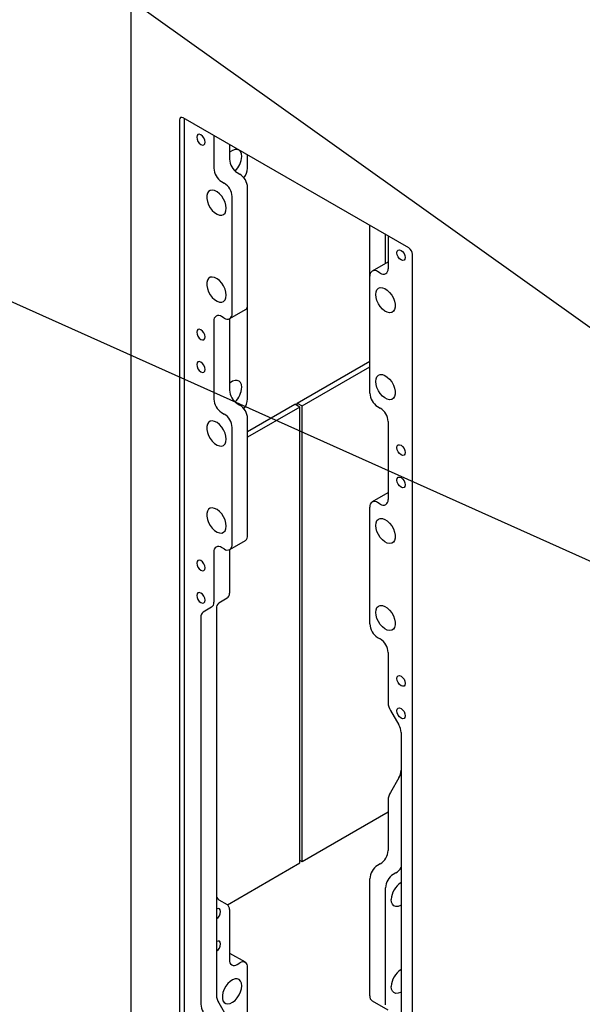
# Model space of a CAD drawing. Units: inches. Extents: x 0.3 to 10.6, y 0 to 8.2.
# Drawn here: x 7.2 to 8, y 4.7 to 6.1 of the extents above; entities that cross this region are included whole.
import ezdxf

# ---------------------------------------------------------------- set-up
doc = ezdxf.new("R2010")
doc.units = ezdxf.units.IN
doc.header["$MEASUREMENT"] = 0
doc.linetypes.add('PHANTOM', pattern=[0.5, 0.25, -0.05, 0.05, -0.05, 0.05, -0.05])
doc.layers.add('TXT', color=7, linetype='PHANTOM', lineweight=50)
doc.styles.get("Standard").update_dxf_attribs({"font": 'ARIAL.TTF'})
doc.dimstyles.new('SLDDIMSTYLE1', dxfattribs={"dimtxt": 0.18, "dimasz": 0.04, "dimexe": 0, "dimexo": 0.0625, "dimgap": 0, "dimtad": 0, "dimtih": 1, "dimtoh": 1, "dimdec": 0, "dimrnd": 1e-09, "dimzin": 0, "dimdsep": 46, "dimlunit": 5, "dimtxsty": 'Standard', "dimblk1": 'DOT', "dimblk2": 'DOT', "dimsah": 1, "dimcen": 0.09, "dimadec": 0, "dimazin": 0, "dimtfac": 0.04, "dimtdec": 0, "dimtofl": 0, "dimtmove": 0, "dimatfit": 3, "dimldrblk": 'DOT', "dimfxl": 0, "dimfrac": 2, "dimtolj": 1, "dimtzin": 0, "dimarcsym": 0})

# ---------------------------------------------------------------- blocks, each defined once
blk = doc.blocks.new('_Dot')
at = {"color": 0, "linetype": 'ByBlock', "lineweight": -2}
blk.add_line((-0.5, 0), (-1, 0), dxfattribs=at)
at = {"color": 0, "linetype": 'ByBlock', "const_width": 0.5}
blk.add_lwpolyline([(-0.25, 0, 1), (0.25, 0, 1)], format="xyb", close=True, dxfattribs=at)

msp = doc.modelspace()

# ---------------------------------------------------------------- linework, layer by layer
at = {"color": 7, "linetype": 'Continuous', "lineweight": 25}
for p, q in [((7.35012, 6.47415), (7.35012, 3.956483)), ((7.41935, 5.97318), (7.41935, 4.032195)), ((7.744177, 5.791616), (7.424506, 5.976158)), ((7.426421, 4.036277), (7.426421, 5.975052)), ((7.467963, 5.95107), (7.467963, 5.904764)), ((7.490061, 5.938314), (7.490061, 5.917521)), ((7.51584, 5.904988), (7.51584, 5.923431)), ((7.50108, 5.898435), (7.504821, 5.896275)), ((7.478983, 5.885679), (7.482724, 5.883519)), ((7.51584, 5.711261), (7.51584, 5.877189)), ((7.493743, 5.698505), (7.493743, 5.864433)), ((7.689082, 5.751667), (7.689082, 5.823421)), ((7.711179, 5.769694), (7.711179, 5.810665)), ((7.714862, 5.808539), (7.714862, 5.762233)), ((7.749333, 3.8417), (7.749333, 5.782685)), ((7.714407, 5.771558), (7.69231, 5.758801)), ((7.714407, 5.771558), (7.714862, 5.771791)), ((7.703842, 5.75587), (7.700101, 5.75803)), ((7.689082, 5.585739), (7.689082, 5.751667)), ((7.490515, 5.69137), (7.512612, 5.704127)), ((7.51584, 5.577521), (7.51584, 5.711261)), ((7.467963, 5.687939), (7.467963, 5.577297)), ((7.482724, 5.692142), (7.478983, 5.694302)), ((7.490061, 5.691137), (7.490061, 5.590054)), ((7.585815, 5.571675), (7.689082, 5.631289)), ((7.592886, 5.567592), (7.689082, 5.623125)), ((7.478983, 5.558212), (7.482724, 5.556052)), ((7.50108, 5.570968), (7.504821, 5.568808)), ((7.51584, 5.531279), (7.582868, 5.569974)), ((7.589939, 5.565892), (7.51584, 5.523115)), ((7.589939, 5.565892), (7.582868, 5.569974)), ((7.585815, 5.571675), (7.592886, 5.567592)), ((7.585815, 5.568273), (7.585815, 5.571675)), ((7.589939, 4.919463), (7.589939, 5.565892)), ((7.592886, 4.921164), (7.592886, 5.567592)), ((7.700101, 5.566653), (7.703842, 5.564493)), ((7.51584, 5.383795), (7.51584, 5.549722)), ((7.714862, 5.545407), (7.714862, 5.434766)), ((7.493743, 5.371038), (7.493743, 5.536966)), ((7.714407, 5.444091), (7.69231, 5.431334)), ((7.714407, 5.444091), (7.714862, 5.444324)), ((7.689082, 5.258272), (7.689082, 5.4242)), ((7.703842, 5.428403), (7.700101, 5.430563)), ((7.490515, 5.363903), (7.512612, 5.37666)), ((7.482724, 5.364675), (7.478983, 5.366835)), ((7.490061, 5.36367), (7.490061, 5.301914)), ((7.467963, 5.360472), (7.467963, 5.289158)), ((7.486833, 5.29478), (7.474874, 5.287873)), ((7.464736, 5.282023), (7.452777, 5.275117)), ((7.471646, 5.280739), (7.471646, 4.73161)), ((7.449549, 5.267983), (7.449549, 4.718853)), ((7.700101, 5.239186), (7.703842, 5.237026)), ((7.714862, 5.217941), (7.714862, 5.146626)), ((7.718089, 5.135766), (7.730048, 5.115051)), ((7.733276, 5.104191), (7.733276, 4.555061)), ((7.730048, 5.039999), (7.718089, 5.019284)), ((7.714862, 5.008424), (7.714862, 4.937109)), ((7.714862, 4.99158), (7.592886, 4.921164)), ((7.487108, 4.8601), (7.589939, 4.919463)), ((7.592886, 4.921164), (7.589939, 4.922865)), ((7.703842, 4.918024), (7.700101, 4.915864)), ((7.72594, 4.905267), (7.722198, 4.903107)), ((7.689082, 4.73085), (7.689082, 4.896778)), ((7.711179, 4.718094), (7.711179, 4.884022)), ((7.474874, 4.867177), (7.486833, 4.86027)), ((7.490061, 4.853136), (7.490061, 4.781822)), ((7.490061, 4.79138), (7.490515, 4.791147)), ((7.512612, 4.77839), (7.490515, 4.791147)), ((7.50108, 4.775459), (7.504821, 4.777619)), ((7.51584, 4.605328), (7.51584, 4.771255)), ((7.474874, 4.720749), (7.486833, 4.700035)), ((7.69231, 4.723716), (7.714407, 4.710959))]:
    msp.add_line(p, q, dxfattribs=at)
at = {"color": 7, "linetype": 'Continuous', "lineweight": 25, "flags": 128}
for points in [[(7.455471, 5.94178), (7.45502, 5.944657), (7.453737, 5.947617), (7.451815, 5.950208), (7.449549, 5.952037), (7.447283, 5.952825), (7.445362, 5.952451), (7.444078, 5.950974), (7.443627, 5.948617), (7.444078, 5.94574), (7.445362, 5.94278), (7.447283, 5.940189), (7.449549, 5.93836), (7.451815, 5.937572), (7.453737, 5.937945), (7.45502, 5.939423), (7.455471, 5.94178)], [(7.507591, 5.921524), (7.507156, 5.92525), (7.505878, 5.928239), (7.503838, 5.930304), (7.501163, 5.931315), (7.498023, 5.931208), (7.494613, 5.929991), (7.491149, 5.927739), (7.490061, 5.926819)], [(7.485494, 5.847897), (7.485059, 5.852125), (7.483781, 5.85659), (7.481741, 5.86101), (7.479066, 5.865109), (7.475925, 5.868629), (7.472516, 5.871348), (7.469052, 5.873097), (7.46575, 5.873764), (7.46282, 5.873308), (7.460443, 5.871758), (7.458771, 5.86921), (7.457908, 5.865826), (7.457908, 5.861818), (7.458771, 5.857437), (7.460443, 5.85296), (7.46282, 5.848666), (7.46575, 5.844826), (7.469052, 5.841682), (7.472516, 5.83943), (7.475925, 5.838213), (7.479066, 5.838107), (7.481741, 5.839118), (7.483781, 5.841183), (7.485059, 5.844172), (7.485494, 5.847897)], [(7.727354, 5.784825), (7.727805, 5.787182), (7.729088, 5.788659), (7.73101, 5.789033), (7.733276, 5.788245), (7.735542, 5.786416), (7.737463, 5.783825), (7.738747, 5.780865), (7.739198, 5.777988), (7.738747, 5.775631), (7.737463, 5.774154), (7.735542, 5.77378), (7.733276, 5.774568), (7.73101, 5.776397), (7.729088, 5.778988), (7.727805, 5.781948), (7.727354, 5.784825)], [(7.485494, 5.724566), (7.485059, 5.728793), (7.483781, 5.733258), (7.481741, 5.737679), (7.479066, 5.741777), (7.475925, 5.745297), (7.472516, 5.748017), (7.469052, 5.749765), (7.46575, 5.750432), (7.46282, 5.749976), (7.460443, 5.748426), (7.458771, 5.745879), (7.457908, 5.742495), (7.457908, 5.738486), (7.458771, 5.734106), (7.460443, 5.729628), (7.46282, 5.725334), (7.46575, 5.721495), (7.469052, 5.71835), (7.472516, 5.716099), (7.475925, 5.714881), (7.479066, 5.714775), (7.481741, 5.715786), (7.483781, 5.717851), (7.485059, 5.72084), (7.485494, 5.724566)], [(7.697331, 5.725606), (7.697766, 5.729332), (7.699044, 5.732321), (7.701084, 5.734386), (7.703759, 5.735397), (7.7069, 5.73529), (7.710309, 5.734073), (7.713773, 5.731822), (7.717075, 5.728677), (7.720005, 5.724838), (7.722382, 5.720544), (7.724054, 5.716066), (7.724917, 5.711685), (7.724917, 5.707677), (7.724054, 5.704293), (7.722382, 5.701746), (7.720005, 5.700196), (7.717075, 5.69974), (7.713773, 5.700407), (7.710309, 5.702155), (7.7069, 5.704874), (7.703759, 5.708394), (7.701084, 5.712493), (7.699044, 5.716914), (7.697766, 5.721378), (7.697331, 5.725606)], [(7.455471, 5.665347), (7.45502, 5.668224), (7.453737, 5.671183), (7.451815, 5.673775), (7.449549, 5.675604), (7.447283, 5.676392), (7.445362, 5.676018), (7.444078, 5.674541), (7.443627, 5.672184), (7.444078, 5.669307), (7.445362, 5.666347), (7.447283, 5.663756), (7.449549, 5.661927), (7.451815, 5.661139), (7.453737, 5.661512), (7.45502, 5.66299), (7.455471, 5.665347)], [(7.455471, 5.619416), (7.45502, 5.622293), (7.453737, 5.625253), (7.451815, 5.627845), (7.449549, 5.629673), (7.447283, 5.630461), (7.445362, 5.630088), (7.444078, 5.62861), (7.443627, 5.626254), (7.444078, 5.623376), (7.445362, 5.620417), (7.447283, 5.617825), (7.449549, 5.615996), (7.451815, 5.615209), (7.453737, 5.615582), (7.45502, 5.617059), (7.455471, 5.619416)], [(7.507591, 5.594057), (7.507156, 5.597783), (7.505878, 5.600772), (7.503838, 5.602837), (7.501163, 5.603848), (7.498023, 5.603741), (7.494613, 5.602524), (7.491149, 5.600273), (7.490061, 5.599352)], [(7.697331, 5.602274), (7.697766, 5.606), (7.699044, 5.608989), (7.701084, 5.611054), (7.703759, 5.612065), (7.7069, 5.611959), (7.710309, 5.610741), (7.713773, 5.60849), (7.717075, 5.605346), (7.720005, 5.601506), (7.722382, 5.597212), (7.724054, 5.592734), (7.724917, 5.588354), (7.724917, 5.584345), (7.724054, 5.580961), (7.722382, 5.578414), (7.720005, 5.576864), (7.717075, 5.576408), (7.713773, 5.577075), (7.710309, 5.578823), (7.7069, 5.581543), (7.703759, 5.585063), (7.701084, 5.589162), (7.699044, 5.593582), (7.697766, 5.598047), (7.697331, 5.602274)], [(7.485494, 5.52043), (7.485059, 5.524658), (7.483781, 5.529123), (7.481741, 5.533543), (7.479066, 5.537642), (7.475925, 5.541162), (7.472516, 5.543881), (7.469052, 5.54563), (7.46575, 5.546297), (7.46282, 5.545841), (7.460443, 5.544291), (7.458771, 5.541744), (7.457908, 5.538359), (7.457908, 5.534351), (7.458771, 5.52997), (7.460443, 5.525493), (7.46282, 5.521199), (7.46575, 5.517359), (7.469052, 5.514215), (7.472516, 5.511963), (7.475925, 5.510746), (7.479066, 5.51064), (7.481741, 5.511651), (7.483781, 5.513716), (7.485059, 5.516705), (7.485494, 5.52043)], [(7.727354, 5.508392), (7.727805, 5.510749), (7.729088, 5.512226), (7.73101, 5.5126), (7.733276, 5.511812), (7.735542, 5.509983), (7.737463, 5.507392), (7.738747, 5.504432), (7.739198, 5.501555), (7.738747, 5.499198), (7.737463, 5.49772), (7.735542, 5.497347), (7.733276, 5.498135), (7.73101, 5.499964), (7.729088, 5.502555), (7.727805, 5.505515), (7.727354, 5.508392)], [(7.727354, 5.462462), (7.727805, 5.464818), (7.729088, 5.466296), (7.73101, 5.466669), (7.733276, 5.465881), (7.735542, 5.464053), (7.737463, 5.461461), (7.738747, 5.458501), (7.739198, 5.455624), (7.738747, 5.453267), (7.737463, 5.45179), (7.735542, 5.451417), (7.733276, 5.452204), (7.73101, 5.454033), (7.729088, 5.456625), (7.727805, 5.459584), (7.727354, 5.462462)], [(7.485494, 5.397099), (7.485059, 5.401327), (7.483781, 5.405791), (7.481741, 5.410212), (7.479066, 5.414311), (7.475925, 5.41783), (7.472516, 5.42055), (7.469052, 5.422298), (7.46575, 5.422965), (7.46282, 5.422509), (7.460443, 5.420959), (7.458771, 5.418412), (7.457908, 5.415028), (7.457908, 5.41102), (7.458771, 5.406639), (7.460443, 5.402161), (7.46282, 5.397867), (7.46575, 5.394028), (7.469052, 5.390883), (7.472516, 5.388632), (7.475925, 5.387414), (7.479066, 5.387308), (7.481741, 5.388319), (7.483781, 5.390384), (7.485059, 5.393373), (7.485494, 5.397099)], [(7.697331, 5.398139), (7.697766, 5.401865), (7.699044, 5.404854), (7.701084, 5.406919), (7.703759, 5.40793), (7.7069, 5.407823), (7.710309, 5.406606), (7.713773, 5.404355), (7.717075, 5.40121), (7.720005, 5.397371), (7.722382, 5.393077), (7.724054, 5.388599), (7.724917, 5.384218), (7.724917, 5.38021), (7.724054, 5.376826), (7.722382, 5.374279), (7.720005, 5.372729), (7.717075, 5.372273), (7.713773, 5.37294), (7.710309, 5.374688), (7.7069, 5.377408), (7.703759, 5.380927), (7.701084, 5.385026), (7.699044, 5.389447), (7.697766, 5.393911), (7.697331, 5.398139)], [(7.455471, 5.33788), (7.45502, 5.340757), (7.453737, 5.343717), (7.451815, 5.346308), (7.449549, 5.348137), (7.447283, 5.348925), (7.445362, 5.348551), (7.444078, 5.347074), (7.443627, 5.344717), (7.444078, 5.34184), (7.445362, 5.33888), (7.447283, 5.336289), (7.449549, 5.33446), (7.451815, 5.333672), (7.453737, 5.334045), (7.45502, 5.335523), (7.455471, 5.33788)], [(7.455471, 5.291949), (7.45502, 5.294826), (7.453737, 5.297786), (7.451815, 5.300378), (7.449549, 5.302206), (7.447283, 5.302994), (7.445362, 5.302621), (7.444078, 5.301143), (7.443627, 5.298787), (7.444078, 5.295909), (7.445362, 5.29295), (7.447283, 5.290358), (7.449549, 5.288529), (7.451815, 5.287742), (7.453737, 5.288115), (7.45502, 5.289592), (7.455471, 5.291949)], [(7.697331, 5.274808), (7.697766, 5.278533), (7.699044, 5.281522), (7.701084, 5.283587), (7.703759, 5.284598), (7.7069, 5.284492), (7.710309, 5.283275), (7.713773, 5.281023), (7.717075, 5.277879), (7.720005, 5.274039), (7.722382, 5.269745), (7.724054, 5.265267), (7.724917, 5.260887), (7.724917, 5.256878), (7.724054, 5.253494), (7.722382, 5.250947), (7.720005, 5.249397), (7.717075, 5.248941), (7.713773, 5.249608), (7.710309, 5.251356), (7.7069, 5.254076), (7.703759, 5.257596), (7.701084, 5.261695), (7.699044, 5.266115), (7.697766, 5.27058), (7.697331, 5.274808)], [(7.727354, 5.180925), (7.727805, 5.183282), (7.729088, 5.184759), (7.73101, 5.185133), (7.733276, 5.184345), (7.735542, 5.182516), (7.737463, 5.179925), (7.738747, 5.176965), (7.739198, 5.174088), (7.738747, 5.171731), (7.737463, 5.170254), (7.735542, 5.16988), (7.733276, 5.170668), (7.73101, 5.172497), (7.729088, 5.175088), (7.727805, 5.178048), (7.727354, 5.180925)], [(7.727354, 5.134995), (7.727805, 5.137352), (7.729088, 5.138829), (7.73101, 5.139202), (7.733276, 5.138415), (7.735542, 5.136586), (7.737463, 5.133994), (7.738747, 5.131035), (7.739198, 5.128157), (7.738747, 5.125801), (7.737463, 5.124323), (7.735542, 5.12395), (7.733276, 5.124738), (7.73101, 5.126566), (7.729088, 5.129158), (7.727805, 5.132118), (7.727354, 5.134995)], [(7.733276, 4.859489), (7.732406, 4.859019), (7.728997, 4.857802), (7.725856, 4.857695), (7.723181, 4.858706), (7.721141, 4.860771), (7.719863, 4.863761), (7.719428, 4.867486)], [(7.477568, 4.850344), (7.477118, 4.852701), (7.475834, 4.854179), (7.473913, 4.854552), (7.471646, 4.853764)], [(7.477568, 4.804414), (7.477118, 4.806771), (7.475834, 4.808248), (7.473913, 4.808622), (7.471646, 4.807834)], [(7.507591, 4.745195), (7.507156, 4.74892), (7.505878, 4.75191), (7.503838, 4.753975), (7.501163, 4.754986), (7.498023, 4.754879), (7.494613, 4.753662), (7.491149, 4.75141), (7.487847, 4.748266), (7.484917, 4.744426), (7.482541, 4.740133), (7.480868, 4.735655), (7.480005, 4.731274), (7.480005, 4.727266), (7.480868, 4.723882), (7.482541, 4.721335), (7.484917, 4.719784), (7.487847, 4.719329), (7.491149, 4.719996), (7.494613, 4.721744), (7.498023, 4.724463), (7.501163, 4.727983), (7.503838, 4.732082), (7.505878, 4.736503), (7.507156, 4.740967), (7.507591, 4.745195)], [(7.733276, 4.736158), (7.732406, 4.735687), (7.728997, 4.73447), (7.725856, 4.734364), (7.723181, 4.735375), (7.721141, 4.73744), (7.719863, 4.740429), (7.719428, 4.744154)]]:
    msp.add_lwpolyline(points, dxfattribs=at)
at = {"color": 7, "linetype": 'Continuous', "lineweight": 25}
for centre, radius, start, end in [((7.422493, 5.97369), 0.003184, 50.796715, 189.214037), ((7.477159, 5.922995), 0.030467, 313.089663, 357.233124), ((7.513984, 5.918609), 0.023949, 182.605478, 237.394522), ((7.491887, 5.905853), 0.023949, 182.605478, 237.394522), ((7.491917, 5.876101), 0.023949, 2.605478, 57.394522), ((7.491953, 5.906099), 0.023914, 321.121906, 357.338933), ((7.46982, 5.863344), 0.023949, 2.605478, 57.394522), ((7.738139, 5.782176), 0.011206, 2.605478, 57.394522), ((7.695799, 5.752756), 0.006805, 50.796715, 189.214037), ((7.708144, 5.761143), 0.006805, 230.796715, 9.214037), ((7.487026, 5.697415), 0.006805, 230.796715, 9.214037), ((7.508428, 5.710318), 0.007473, 304.056351, 7.25583), ((7.474681, 5.689028), 0.006805, 50.796715, 189.214037), ((7.513984, 5.591142), 0.023949, 182.605478, 237.394522), ((7.477159, 5.595528), 0.030467, 313.089663, 357.233124), ((7.491887, 5.578386), 0.023949, 182.605478, 237.394522), ((7.491953, 5.578632), 0.023914, 321.121906, 357.338933), ((7.713005, 5.586827), 0.023949, 182.605478, 237.394522), ((7.491917, 5.548634), 0.023949, 2.605478, 57.394522), ((7.690938, 5.544319), 0.023949, 2.605478, 57.394522), ((7.46982, 5.535877), 0.023949, 2.605478, 57.394522), ((7.708144, 5.433676), 0.006805, 230.796715, 9.214037), ((7.695799, 5.425289), 0.006805, 50.796715, 189.214037), ((7.508428, 5.382851), 0.007473, 304.056351, 7.25583), ((7.474681, 5.361561), 0.006805, 50.796715, 189.214037), ((7.487026, 5.369949), 0.006805, 230.796715, 9.214037), ((7.482259, 5.301146), 0.00784, 305.698039, 5.620379), ((7.460162, 5.28839), 0.00784, 305.698039, 5.620379), ((7.479448, 5.281507), 0.00784, 125.698039, 185.620379), ((7.457351, 5.26875), 0.00784, 125.698039, 185.620379), ((7.713005, 5.259361), 0.023949, 182.605478, 237.394522), ((7.690938, 5.216852), 0.023949, 2.605478, 57.394522), ((7.737332, 5.147394), 0.022484, 181.956499, 211.143728), ((7.710805, 5.103423), 0.022484, 1.956499, 31.143728), ((7.710805, 5.051627), 0.022484, 328.856272, 358.043501), ((7.737332, 5.007656), 0.022484, 148.856272, 178.043501), ((7.690938, 4.938198), 0.023949, 302.605478, 357.394522), ((7.713005, 4.89569), 0.023949, 122.605478, 177.394522), ((7.735103, 4.882933), 0.023949, 122.605478, 177.394522), ((7.714204, 4.924137), 0.022221, 301.877575, 329.120738), ((7.748966, 4.866422), 0.029557, 122.062521, 177.937478), ((7.479448, 4.873543), 0.00784, 174.379621, 234.301961), ((7.482259, 4.853904), 0.00784, 354.379621, 54.301961), ((7.464711, 4.850929), 0.012871, 302.605478, 357.394522), ((7.464711, 4.804999), 0.012871, 302.605478, 357.394522), ((7.496778, 4.780732), 0.006805, 170.785963, 309.203285), ((7.509123, 4.772345), 0.006805, 350.785963, 129.203285), ((7.748966, 4.743091), 0.029557, 122.062521, 177.937478), ((7.494117, 4.732377), 0.022484, 181.956499, 211.143728), ((7.696718, 4.730007), 0.007682, 173.701152, 234.986667), ((7.47202, 4.719621), 0.022484, 181.956499, 211.143728)]:
    msp.add_arc(centre, radius, start, end, dxfattribs=at)

# ---------------------------------------------------------------- leaders
at = {"layer": 'TXT', "linetype": 'Continuous', "lineweight": -3}
for points in [[(8.037659, 5.652475), (6.697707, 6.60848), (6.577707, 6.60848)], [(8.040846, 5.329609), (6.687209, 5.936564), (6.567209, 5.936564)]]:
    msp.add_leader(points, dimstyle='SLDDIMSTYLE1', dxfattribs=at)

doc.saveas('drawing.dxf')
